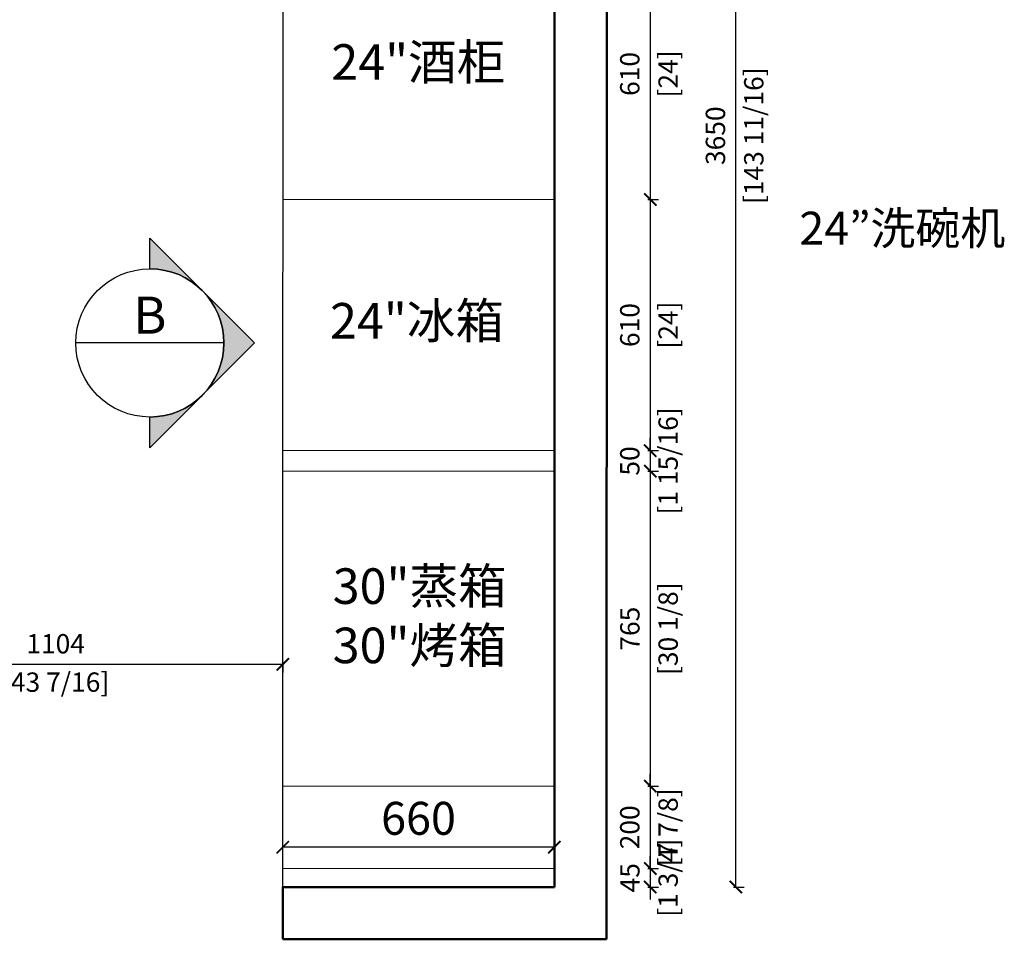
# Model space of a CAD drawing. Units: millimetres. Extents: x -86 to 1969737, y 50584 to 64514.
# Drawn here: x 1927648 to 1930040, y 59347 to 61581 of the extents above; entities that cross this region are included whole.
import ezdxf
from ezdxf.enums import TextEntityAlignment as Align

# ---------------------------------------------------------------- set-up
doc = ezdxf.new("R2010")
doc.units = ezdxf.units.MM
for name, color, linetype in [('1-活动家具粗线', 51, 'Continuous'), ('W-索引符号(Inde× sign)', 50, 'Continuous'), ('WALL', 140, 'Continuous')]:
    doc.layers.add(name, color=color, linetype=linetype)
doc.layers.add('1PL-活动家具', color=51, linetype='Continuous', lineweight=18)
doc.layers.add('A-Wall', color=255, linetype='Continuous', lineweight=50)
doc.styles.add('-宋体', font='txt', dxfattribs={"width": 0.8})
doc.styles.get("Standard").update_dxf_attribs({"font": 'txt', "height": 80})
doc.styles.add('黑体', font='simhei.ttf')
doc.dimstyles.new('Mc丨标准01', dxfattribs={"dimscale": 0, "dimtxt": 60, "dimasz": 30, "dimexe": 20, "dimexo": 10, "dimgap": 20, "dimtad": 1, "dimdec": 0, "dimtxsty": 'Standard', "dimblk": 'ARCHTICK', "dimcen": 2.5, "dimclrd": 251, "dimclre": 251, "dimclrt": 210, "dimadec": 0, "dimazin": 0, "dimtfac": 1, "dimtdec": 0, "dimtix": 1, "dimtmove": 1, "dimatfit": 0, "dimldrblk": 'DOT', "dimfxl": 85, "dimfxlon": 1, "dimarcsym": 0})

# ---------------------------------------------------------------- blocks, each defined once
blk = doc.blocks.new('SD_ElevationIndexB')
at = {"linetype": 'ByBlock', "ltscale": 400}
h = blk.add_hatch(color=3, dxfattribs=at)
edge = h.paths.add_edge_path(flags=0)
edge.add_line((7.07107, -5), (7.07107, -7.07107))
edge.add_line((7.07107, -7.07107), (14.1422, 0))
edge.add_line((14.1422, 0), (7.07107, 7.07107))
edge.add_line((7.07107, 7.07107), (7.07107, 5))
edge.add_arc((7.07107, 0), 5, -90, 90, ccw=False)
at = {"color": 3, "linetype": 'ByBlock', "ltscale": 400}
blk.add_line((12.0711, 0), (2.07107, 0), dxfattribs=at)
blk.add_lwpolyline([(14.1422, 0), (7.07107, -7.07107), (7.07107, -5, 1), (7.07107, 5), (7.07107, 7.07107)], format="xyb", close=True, dxfattribs=at)
blk.add_circle((7.07107, 0), 5, dxfattribs=at)
at = {"color": 4, "linetype": 'ByBlock', "ltscale": 400, "style": '黑体', "flags": 8}
blk.add_attdef('编号', text='', height=2.5, dxfattribs=at).set_placement((7.07107, 0.625), align=Align.CENTER)
at = {"color": 4, "linetype": 'ByBlock', "ltscale": 400, "style": '黑体', "width": 0.395555, "flags": 8}
blk.add_attdef('图号', text='', height=2.5, dxfattribs=at).set_placement((4.22663, -3.375), (9.91551, -3.375), align=Align.FIT)
blk = doc.blocks.new('_ArchTick')
at = {"color": 0, "linetype": 'ByBlock', "const_width": 0.15}
blk.add_lwpolyline([(-0.5, -0.5), (0.5, 0.5)], dxfattribs=at)
blk = doc.blocks.new('*D157')
at = {"layer": '1PL-活动家具', "color": 251, "lineweight": -2, "transparency": 16777216}
for p, q in [((1928287.2, 59520.3), (1928287.2, 59590.3)), ((1928947.2, 59570.3), (1928287.2, 59570.3)), ((1928947.2, 59520.3), (1928947.2, 59590.3))]:
    blk.add_line(p, q, dxfattribs=at)
at = {"layer": 'Defpoints', "color": 0, "transparency": 16777216}
for p in [(1928287.2, 59570.3), (1928287.2, 59473.8), (1928947.2, 59473.8)]:
    blk.add_point(p, dxfattribs=at)
at = {"layer": '1PL-活动家具', "color": 251, "lineweight": -2, "transparency": 16777216, "xscale": 30, "yscale": 30, "zscale": 30, "rotation": 180}
blk.add_blockref('_ArchTick', (1928287.2, 59570.3), dxfattribs=at)
at = {"layer": '1PL-活动家具', "color": 251, "lineweight": -2, "transparency": 16777216, "xscale": 30, "yscale": 30, "zscale": 30}
blk.add_blockref('_ArchTick', (1928947.2, 59570.3), dxfattribs=at)
at = {"layer": '1PL-活动家具', "color": 210, "transparency": 16777216, "insert": (1928617.2, 59630.3), "char_height": 80, "attachment_point": 5, "bg_fill": 3, "box_fill_scale": 1.1, "bg_fill_color": 256, "bg_fill_true_color": 13158600, "bg_fill_transparency": 0}
blk.add_mtext('660', dxfattribs=at)
blk = doc.blocks.new('_Dot')
at = {"color": 0, "linetype": 'ByBlock', "lineweight": -2}
blk.add_line((-0.5, 0), (-1, 0), dxfattribs=at)
at = {"color": 0, "linetype": 'ByBlock', "const_width": 0.5}
blk.add_lwpolyline([(-0.25, 0, 1), (0.25, 0, 1)], format="xyb", close=True, dxfattribs=at)
blk = doc.blocks.new('*D165')
at = {"color": 251, "lineweight": -2, "transparency": 16777216}
for p, q in [((1929174.3, 61753.8), (1929200.3, 61753.8)), ((1929180.3, 61753.8), (1929180.3, 61143.8)), ((1929174.3, 61143.8), (1929200.3, 61143.8))]:
    blk.add_line(p, q, dxfattribs=at)
at = {"layer": 'Defpoints', "color": 0, "transparency": 16777216}
for p in [(1928948, 61753.8), (1928947.8, 61143.8), (1929180.3, 61143.8)]:
    blk.add_point(p, dxfattribs=at)
at = {"color": 251, "lineweight": -2, "transparency": 16777216, "xscale": 30, "yscale": 30, "zscale": 30}
for p, rotation in [((1929180.3, 61753.8), 90), ((1929180.3, 61143.8), 270)]:
    blk.add_blockref('_ArchTick', p, dxfattribs=dict(at, rotation=rotation))
at = {"color": 210, "transparency": 16777216, "char_height": 47, "attachment_point": 5, "rotation": 90, "style": '黑体', "bg_fill": 3, "box_fill_scale": 1.1, "bg_fill_color": 256, "bg_fill_true_color": 13158600, "bg_fill_transparency": 0}
for s, insert in [('610', (1929136.6, 61448.8)), ('[24]', (1929229.8, 61448.8))]:
    blk.add_mtext(s, dxfattribs=dict(at, insert=insert))
blk = doc.blocks.new('点')
at = {"layer": 'WALL', "linetype": 'Continuous', "ltscale": 0.005}
h = blk.add_hatch(color=7, dxfattribs=at)
edge = h.paths.add_edge_path()
edge.add_arc((0, 0), 6.018, 0, 360)
at = {"layer": 'WALL', "color": 7, "linetype": 'Continuous', "ltscale": 0.005}
blk.add_circle((0, 0), 6.018, dxfattribs=at)
blk = doc.blocks.new('*D166')
at = {"color": 251, "lineweight": -2, "transparency": 16777216}
for p, q in [((1929174.3, 61143.8), (1929200.3, 61143.8)), ((1929180.3, 61143.8), (1929180.3, 60533.8)), ((1929174.3, 60533.8), (1929200.3, 60533.8))]:
    blk.add_line(p, q, dxfattribs=at)
at = {"layer": 'Defpoints', "color": 0, "transparency": 16777216}
for p in [(1928947.8, 61143.8), (1928947.6, 60533.8), (1929180.3, 60533.8)]:
    blk.add_point(p, dxfattribs=at)
at = {"color": 251, "lineweight": -2, "transparency": 16777216, "xscale": 30, "yscale": 30, "zscale": 30}
for p, rotation in [((1929180.3, 61143.8), 90), ((1929180.3, 60533.8), 270)]:
    blk.add_blockref('_ArchTick', p, dxfattribs=dict(at, rotation=rotation))
at = {"color": 210, "transparency": 16777216, "char_height": 47, "attachment_point": 5, "rotation": 90, "style": '黑体', "bg_fill": 3, "box_fill_scale": 1.1, "bg_fill_color": 256, "bg_fill_true_color": 13158600, "bg_fill_transparency": 0}
for s, insert in [('610', (1929136.6, 60838.8)), ('[24]', (1929229.8, 60838.8))]:
    blk.add_mtext(s, dxfattribs=dict(at, insert=insert))
blk = doc.blocks.new('*D167')
at = {"color": 251, "lineweight": -2, "transparency": 16777216}
for p, q in [((1929180.3, 60533.8), (1929180.3, 60563.8)), ((1929174.3, 60533.8), (1929200.3, 60533.8)), ((1929180.3, 60533.8), (1929180.3, 60483.8)), ((1929174.3, 60483.8), (1929200.3, 60483.8)), ((1929180.3, 60483.8), (1929180.3, 60453.8))]:
    blk.add_line(p, q, dxfattribs=at)
at = {"layer": 'Defpoints', "color": 0, "transparency": 16777216}
for p in [(1928947.6, 60533.8), (1928947.6, 60483.8), (1929180.3, 60483.8)]:
    blk.add_point(p, dxfattribs=at)
at = {"color": 251, "lineweight": -2, "transparency": 16777216, "xscale": 30, "yscale": 30, "zscale": 30}
for p, rotation in [((1929180.3, 60533.8), 270), ((1929180.3, 60483.8), 90)]:
    blk.add_blockref('_ArchTick', p, dxfattribs=dict(at, rotation=rotation))
at = {"color": 210, "transparency": 16777216, "char_height": 47, "attachment_point": 5, "rotation": 90, "style": '黑体', "bg_fill": 3, "box_fill_scale": 1.1, "bg_fill_color": 256, "bg_fill_true_color": 13158600, "bg_fill_transparency": 0}
for s, insert in [('[1 15/16]', (1929229.8, 60508.8)), ('50', (1929136.6, 60508.8))]:
    blk.add_mtext(s, dxfattribs=dict(at, insert=insert))
blk = doc.blocks.new('*D168')
at = {"color": 251, "lineweight": -2, "transparency": 16777216}
for p, q in [((1929174.3, 60483.8), (1929200.3, 60483.8)), ((1929180.3, 60483.8), (1929180.3, 59718.8)), ((1929174.3, 59718.8), (1929200.3, 59718.8))]:
    blk.add_line(p, q, dxfattribs=at)
at = {"layer": 'Defpoints', "color": 0, "transparency": 16777216}
for p in [(1928947.6, 60483.8), (1928948.4, 59718.8), (1929180.3, 59718.8)]:
    blk.add_point(p, dxfattribs=at)
at = {"color": 251, "lineweight": -2, "transparency": 16777216, "xscale": 30, "yscale": 30, "zscale": 30}
for p, rotation in [((1929180.3, 60483.8), 90), ((1929180.3, 59718.8), 270)]:
    blk.add_blockref('_ArchTick', p, dxfattribs=dict(at, rotation=rotation))
at = {"color": 210, "transparency": 16777216, "char_height": 47, "attachment_point": 5, "rotation": 90, "style": '黑体', "bg_fill": 3, "box_fill_scale": 1.1, "bg_fill_color": 256, "bg_fill_true_color": 13158600, "bg_fill_transparency": 0}
for s, insert in [('[30 1/8]', (1929229.8, 60101.3)), ('765', (1929136.8, 60101.3))]:
    blk.add_mtext(s, dxfattribs=dict(at, insert=insert))
blk = doc.blocks.new('*D158')
at = {"color": 251, "lineweight": -2, "transparency": 16777216}
for p, q in [((1929180.3, 59718.8), (1929180.3, 59748.8)), ((1929174.3, 59718.8), (1929200.3, 59718.8)), ((1929180.3, 59718.8), (1929180.3, 59518.8)), ((1929174.3, 59518.8), (1929200.3, 59518.8)), ((1929180.3, 59518.8), (1929180.3, 59488.8))]:
    blk.add_line(p, q, dxfattribs=at)
at = {"layer": 'Defpoints', "color": 0, "transparency": 16777216}
for p in [(1928948.4, 59718.8), (1928287.2, 59518.8), (1929180.3, 59518.8)]:
    blk.add_point(p, dxfattribs=at)
at = {"color": 251, "lineweight": -2, "transparency": 16777216, "xscale": 30, "yscale": 30, "zscale": 30}
for p, rotation in [((1929180.3, 59718.8), 270), ((1929180.3, 59518.8), 90)]:
    blk.add_blockref('_ArchTick', p, dxfattribs=dict(at, rotation=rotation))
at = {"color": 210, "transparency": 16777216, "insert": (1929136.6, 59618.8), "char_height": 47, "attachment_point": 5, "rotation": 90, "style": '黑体', "bg_fill": 3, "box_fill_scale": 1.1, "bg_fill_color": 256, "bg_fill_true_color": 13158600, "bg_fill_transparency": 0}
blk.add_mtext('200', dxfattribs=at)
at = {"color": 210, "transparency": 16777216, "insert": (1929229.8, 59618.8), "char_height": 47, "attachment_point": 5, "rotation": 90, "style": '黑体', "bg_fill": 3, "box_fill_scale": 1.1, "bg_fill_color": 256, "bg_fill_true_color": 13158600, "bg_fill_transparency": 0}
blk.add_mtext('[7 7/8]', dxfattribs=at)
blk = doc.blocks.new('*D159')
at = {"color": 251, "lineweight": -2, "transparency": 16777216}
for p, q in [((1929180.3, 59518.8), (1929180.3, 59548.8)), ((1929174.3, 59518.8), (1929200.3, 59518.8)), ((1929180.3, 59518.8), (1929180.3, 59473.8)), ((1929174.3, 59473.8), (1929200.3, 59473.8)), ((1929180.3, 59473.8), (1929180.3, 59443.8))]:
    blk.add_line(p, q, dxfattribs=at)
at = {"layer": 'Defpoints', "color": 0, "transparency": 16777216}
for p in [(1928287.2, 59518.8), (1928947.2, 59473.8), (1929180.3, 59473.8)]:
    blk.add_point(p, dxfattribs=at)
at = {"color": 251, "lineweight": -2, "transparency": 16777216, "xscale": 30, "yscale": 30, "zscale": 30}
for p, rotation in [((1929180.3, 59518.8), 270), ((1929180.3, 59473.8), 90)]:
    blk.add_blockref('_ArchTick', p, dxfattribs=dict(at, rotation=rotation))
at = {"color": 210, "transparency": 16777216, "char_height": 47, "attachment_point": 5, "rotation": 90, "style": '黑体', "bg_fill": 3, "box_fill_scale": 1.1, "bg_fill_color": 256, "bg_fill_true_color": 13158600, "bg_fill_transparency": 0}
for s, insert in [('[1 3/4]', (1929229.8, 59496.3)), ('45', (1929136.8, 59496.3))]:
    blk.add_mtext(s, dxfattribs=dict(at, insert=insert))
blk = doc.blocks.new('*D160')
at = {"color": 251, "lineweight": -2, "transparency": 16777216}
for p, q in [((1929382.4, 63123.8), (1929408.4, 63123.8)), ((1929388.4, 59473.8), (1929388.4, 63123.8)), ((1929382.4, 59473.8), (1929408.4, 59473.8))]:
    blk.add_line(p, q, dxfattribs=at)
at = {"layer": 'Defpoints', "color": 0, "transparency": 16777216}
for p in [(1928948.4, 63123.8), (1929388.4, 63123.8), (1928947.2, 59473.8)]:
    blk.add_point(p, dxfattribs=at)
at = {"color": 251, "lineweight": -2, "transparency": 16777216, "xscale": 30, "yscale": 30, "zscale": 30}
for p, rotation in [((1929388.4, 63123.8), 90), ((1929388.4, 59473.8), 270)]:
    blk.add_blockref('_ArchTick', p, dxfattribs=dict(at, rotation=rotation))
at = {"color": 210, "transparency": 16777216, "char_height": 47, "attachment_point": 5, "rotation": 90, "style": '黑体', "bg_fill": 3, "box_fill_scale": 1.1, "bg_fill_color": 256, "bg_fill_true_color": 13158600, "bg_fill_transparency": 0}
for s, insert in [('[143 11/16]', (1929437.9, 61298.8)), ('3650', (1929344.7, 61298.8))]:
    blk.add_mtext(s, dxfattribs=dict(at, insert=insert))
blk = doc.blocks.new('*D162')
at = {"color": 251, "lineweight": -2, "transparency": 16777216}
for p, q in [((1927183.4, 60020.8), (1927183.4, 59994.8)), ((1927183.4, 60014.8), (1928287.5, 60014.8)), ((1928287.5, 60020.8), (1928287.5, 59994.8))]:
    blk.add_line(p, q, dxfattribs=at)
at = {"layer": 'Defpoints', "color": 0, "transparency": 16777216}
for p in [(1927183.4, 60125.8), (1928287.5, 60125.4), (1928287.5, 60014.8)]:
    blk.add_point(p, dxfattribs=at)
at = {"color": 251, "lineweight": -2, "transparency": 16777216, "xscale": 30, "yscale": 30, "zscale": 30, "rotation": 180}
blk.add_blockref('_ArchTick', (1927183.4, 60014.8), dxfattribs=at)
at = {"color": 251, "lineweight": -2, "transparency": 16777216, "xscale": 30, "yscale": 30, "zscale": 30}
blk.add_blockref('_ArchTick', (1928287.5, 60014.8), dxfattribs=at)
at = {"color": 210, "transparency": 16777216, "char_height": 47, "attachment_point": 5, "style": '黑体', "bg_fill": 3, "box_fill_scale": 1.1, "bg_fill_color": 256, "bg_fill_true_color": 13158600, "bg_fill_transparency": 0}
for s, insert in [('1104', (1927735.5, 60058.6)), ('[43 7/16]', (1927735.5, 59965.4))]:
    blk.add_mtext(s, dxfattribs=dict(at, insert=insert))

msp = doc.modelspace()

# ---------------------------------------------------------------- linework, layer by layer
at = {"layer": '1-活动家具粗线'}
msp.add_lwpolyline([(1928947.22781, 59473.78468), (1928287.22781, 59473.78468), (1928288.41717, 62463.81772), (1928948.34752, 62463.83732)], close=True, dxfattribs=at)
at = {"layer": '1PL-活动家具'}
for p, q in [((1928288.41717, 61143.83732), (1928948.41717, 61143.83732)), ((1928288.41717, 60533.83732), (1928948.41717, 60533.83732)), ((1928288.41717, 60483.83732), (1928948.41717, 60483.83732)), ((1928288.41717, 59718.83732), (1928948.41717, 59718.83732)), ((1928287.22781, 59518.78468), (1928947.22781, 59518.78468))]:
    msp.add_line(p, q, dxfattribs=at)
at = {"layer": 'A-Wall'}
for p, q in [((1929075.41717, 63250.81772), (1929074.22781, 59346.78468)), ((1928948.41717, 63123.81772), (1928947.22781, 59473.78468)), ((1928947.22781, 59473.78468), (1928287.22781, 59473.78468)), ((1928287.22781, 59473.78468), (1928287.22781, 59346.78468)), ((1929074.22781, 59346.78468), (1928287.22781, 59346.78468))]:
    msp.add_line(p, q, dxfattribs=at)

# ---------------------------------------------------------------- block references
at = {"layer": 'W-索引符号(Inde× sign)', "linetype": 'ByBlock', "ltscale": 400}
ref = msp.add_blockref('SD_ElevationIndexB', (1927709.84181, 60795.41564), dxfattribs=dict(at, xscale=36, yscale=36, zscale=36))
ref.add_attrib('编号', 'B', dxfattribs={"layer": '0', "color": 4, "linetype": 'ByBlock', "ltscale": 400, "height": 90, "style": '黑体'}).set_placement((1927964.40033, 60817.91564), align=Align.CENTER)

# ---------------------------------------------------------------- texts
at = {"char_height": 86.4, "width": 1041.1967111, "attachment_point": 1}
for s, insert in [('24"酒柜', (1928405.32775, 61521.07709)), ('24"冰箱', (1928402.09505, 60892.375)), ('30"蒸箱\\P30"烤箱', (1928408.60937, 60247.90693))]:
    msp.add_mtext(s, dxfattribs=dict(at, insert=insert))
at = {"color": 7, "insert": (1925359.9291, 61114.16932), "char_height": 80, "width": 553.9938955, "attachment_point": 1, "style": '-宋体'}
msp.add_mtext('\\pi52.28186;24”洗碗机', dxfattribs=at)

# ---------------------------------------------------------------- next in the draw order: dimensions: what is measured, and where the dimension line sits
dim = msp.add_linear_dim(base=(1929180.33271, 61143.83732), p1=(1928947.97077, 61753.83732), p2=(1928947.772, 61143.83732), angle=90, dimstyle='Mc丨标准01', override={"dimscale": 1, "dimtxt": 47, "dimpost": '\\X', "dimtxsty": '黑体', "dimatfit": 3, "dimldrblk": '点', "dimfxl": 6, "dimtfill": 1, "dimarcsym": 1})
dim.commit()
dim.dimension.update_dxf_attribs({"geometry": '*D165', "text_midpoint": (1929180.33271, 61448.83732)})
dim = msp.add_linear_dim(base=(1928287.487, 60014.82017), p1=(1927183.41717, 60125.81772), p2=(1928287.487, 60125.37855), dimstyle='Mc丨标准01', override={"dimscale": 1, "dimtxt": 47, "dimpost": '\\X', "dimtxsty": '黑体', "dimatfit": 3, "dimldrblk": '点', "dimfxl": 6, "dimtfill": 1, "dimarcsym": 1})
dim.commit()
dim.dimension.update_dxf_attribs({"geometry": '*D162', "text_midpoint": (1927735.45209, 60014.82017)})
at = {"layer": '1PL-活动家具'}
dim = msp.add_linear_dim(base=(1928287.22781, 59570.2552), p1=(1928947.22781, 59473.78468), p2=(1928287.22781, 59473.78468), dimstyle='Mc丨标准01', override={"dimscale": 1, "dimfxl": 50, "dimtfill": 1}, dxfattribs=at)
dim.commit()
dim.dimension.update_dxf_attribs({"geometry": '*D157', "text_midpoint": (1928617.22781, 59630.2552)})

# ---------------------------------------------------------------- next in the draw order: dimensions: what is measured, and where the dimension line sits
dim = msp.add_linear_dim(base=(1929180.33222, 60533.83732), p1=(1928947.772, 61143.83732), p2=(1928947.57323, 60533.83732), angle=90, dimstyle='Mc丨标准01', override={"dimscale": 1, "dimtxt": 47, "dimpost": '\\X', "dimtxsty": '黑体', "dimatfit": 3, "dimldrblk": '点', "dimfxl": 6, "dimtfill": 1, "dimarcsym": 1})
dim.commit()
dim.dimension.update_dxf_attribs({"geometry": '*D166', "text_midpoint": (1929180.33222, 60838.83732)})

# ---------------------------------------------------------------- next in the draw order: dimensions: what is measured, and where the dimension line sits
dim = msp.add_linear_dim(base=(1929180.33173, 60483.83732), p1=(1928947.57323, 60533.83732), p2=(1928947.55694, 60483.83732), angle=90, dimstyle='Mc丨标准01', override={"dimscale": 1, "dimtxt": 47, "dimpost": '\\X', "dimtxsty": '黑体', "dimatfit": 3, "dimldrblk": '点', "dimfxl": 6, "dimtfill": 1, "dimarcsym": 1})
dim.commit()
dim.dimension.update_dxf_attribs({"geometry": '*D167', "text_midpoint": (1929180.33173, 60508.83732)})

# ---------------------------------------------------------------- next in the draw order: dimensions: what is measured, and where the dimension line sits
dim = msp.add_linear_dim(base=(1929180.33381, 59718.83732), p1=(1928947.55694, 60483.83732), p2=(1928948.41717, 59718.83732), angle=90, dimstyle='Mc丨标准01', override={"dimscale": 1, "dimtxt": 47, "dimpost": '\\X', "dimtxsty": '黑体', "dimatfit": 3, "dimldrblk": '点', "dimfxl": 6, "dimtfill": 1, "dimarcsym": 1})
dim.commit()
dim.dimension.update_dxf_attribs({"geometry": '*D168', "text_midpoint": (1929180.33381, 60101.33732)})

# ---------------------------------------------------------------- next in the draw order: dimensions: what is measured, and where the dimension line sits
dim = msp.add_linear_dim(base=(1929180.33381, 59518.78468), p1=(1928948.41717, 59718.83732), p2=(1928287.24571, 59518.78468), angle=90, dimstyle='Mc丨标准01', override={"dimscale": 1, "dimtxt": 47, "dimpost": '\\X', "dimtxsty": '黑体', "dimatfit": 3, "dimldrblk": '点', "dimfxl": 6, "dimtfill": 1, "dimarcsym": 1})
dim.commit()
dim.dimension.update_dxf_attribs({"geometry": '*D158', "text_midpoint": (1929180.33381, 59618.811)})

# ---------------------------------------------------------------- next in the draw order: dimensions: what is measured, and where the dimension line sits
dim = msp.add_linear_dim(base=(1929180.33381, 59473.78468), p1=(1928287.24571, 59518.78468), p2=(1928947.22781, 59473.78468), angle=90, dimstyle='Mc丨标准01', override={"dimscale": 1, "dimtxt": 47, "dimpost": '\\X', "dimtxsty": '黑体', "dimatfit": 3, "dimldrblk": '点', "dimfxl": 6, "dimtfill": 1, "dimarcsym": 1})
dim.commit()
dim.dimension.update_dxf_attribs({"geometry": '*D159', "text_midpoint": (1929180.33381, 59496.28468)})

# ---------------------------------------------------------------- next in the draw order: dimensions: what is measured, and where the dimension line sits
dim = msp.add_linear_dim(base=(1929388.44538, 63123.81772), p1=(1928947.22781, 59473.78468), p2=(1928948.42029, 63123.81772), angle=90, dimstyle='Mc丨标准01', override={"dimscale": 1, "dimtxt": 47, "dimpost": '\\X', "dimtxsty": '黑体', "dimatfit": 3, "dimldrblk": '点', "dimfxl": 6, "dimtfill": 1, "dimarcsym": 1})
dim.commit()
dim.dimension.update_dxf_attribs({"geometry": '*D160', "text_midpoint": (1929388.44538, 61298.8012)})

doc.saveas('drawing.dxf')
